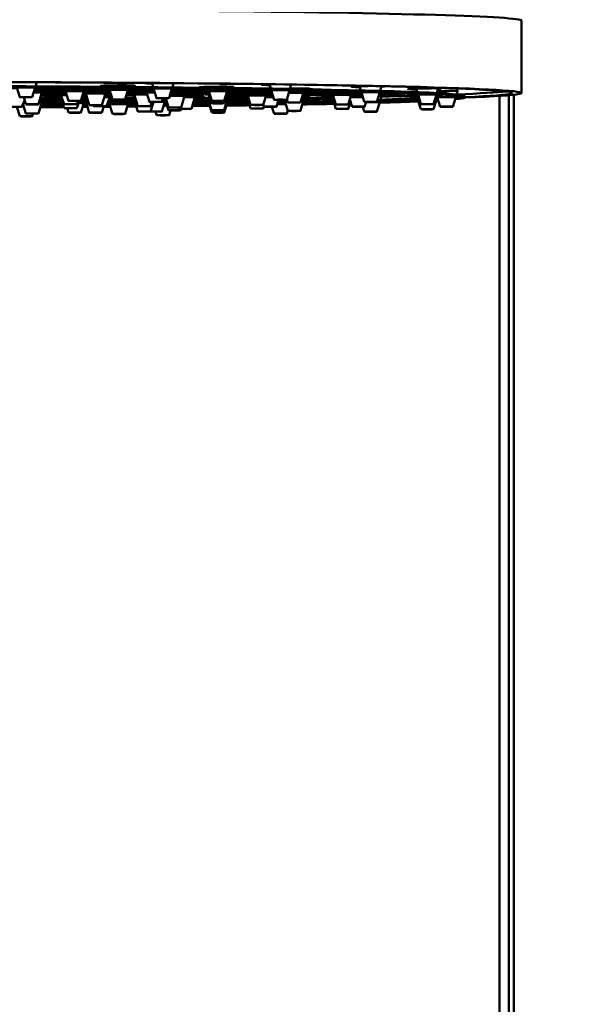
# Model space of a CAD drawing. Units: millimetres. Extents: x 963 to 2021, y 415 to 2694.
# Drawn here: x 1098 to 1188, y 2376 to 2532 of the extents above; entities that cross this region are included whole.
import ezdxf

# ---------------------------------------------------------------- set-up
doc = ezdxf.new("R2010")
doc.units = ezdxf.units.MM
doc.layers.add('Visible (ISO)', color=7, linetype='Continuous', lineweight=50)

# ---------------------------------------------------------------- blocks, each defined once
blk = doc.blocks.new('VISTA FRONTAL')
at = {"layer": 'Visible (ISO)'}
for p, q in [((1177.32, 2532.2), (1177.32, 2520.7)), ((1100.16, 2521.76), (1100.35, 2522.4)), ((1097.64, 2520.04), (1097.19, 2521.55)), ((1099.64, 2520.04), (1100.09, 2521.55)), ((1100.62, 2518.91), (1101.17, 2520.77)), ((1105.37, 2519.46), (1104.91, 2520.98)), ((1107.37, 2519.46), (1107.82, 2520.97)), ((1111.76, 2521.69), (1111.7, 2521.89)), ((1112.37, 2519.67), (1111.91, 2521.19)), ((1114.37, 2519.67), (1114.82, 2521.18)), ((1114.97, 2521.67), (1115.04, 2521.91)), ((1118.23, 2519.29), (1117.77, 2520.81)), ((1118.84, 2521.63), (1118.65, 2522.28)), ((1119.37, 2519.88), (1118.91, 2521.4)), ((1121.37, 2519.88), (1121.82, 2521.4)), ((1121.88, 2521.61), (1122.08, 2522.25)), ((1127.5, 2521.54), (1127.46, 2521.68)), ((1128.13, 2519.46), (1127.67, 2520.98)), ((1130.13, 2519.46), (1130.58, 2520.97)), ((1130.74, 2521.5), (1130.8, 2521.7)), ((1137.49, 2521.41), (1137.29, 2522.08)), ((1138.03, 2519.63), (1137.57, 2521.15)), ((1140.03, 2519.63), (1140.48, 2521.15)), ((1140.54, 2521.36), (1140.74, 2522.03)), ((1142.74, 2520.92), (1142.74, 2520.93)), ((1142.86, 2521.32), (1142.89, 2521.43)), ((1147.25, 2520.77), (1147.23, 2520.82)), ((1151.8, 2521.12), (1151.6, 2521.78)), ((1152.34, 2519.31), (1151.89, 2520.83)), ((1154.34, 2519.31), (1154.8, 2520.82)), ((1154.86, 2521.04), (1155.08, 2521.77)), ((1160.77, 2520.84), (1160.6, 2521.39)), ((1163.87, 2520.7), (1164.09, 2521.41)), ((1167, 2520.48), (1167.15, 2521)), ((1097.91, 2518.51), (1098.43, 2519.54)), ((1098.62, 2518.91), (1098.28, 2520.02)), ((1100.62, 2517.45), (1101.18, 2519.31)), ((1104.71, 2518.92), (1104.17, 2520.35)), ((1104.71, 2518.3), (1104.17, 2519.74)), ((1106.71, 2518.3), (1107.14, 2519.45)), ((1106.71, 2518.92), (1106.91, 2519.45)), ((1108.68, 2518.78), (1108.12, 2520.64)), ((1108.68, 2517.58), (1108.12, 2519.45)), ((1110.68, 2518.78), (1111.24, 2520.63)), ((1111.41, 2518.61), (1111.95, 2520.04)), ((1115.77, 2519.88), (1115.75, 2519.94)), ((1116.4, 2518.61), (1115.84, 2520.47)), ((1116.4, 2517.76), (1115.84, 2519.63)), ((1118.4, 2518.61), (1118.6, 2519.28)), ((1118.4, 2517.76), (1118.86, 2519.27)), ((1120.23, 2519.29), (1120.4, 2519.87)), ((1120.23, 2517.76), (1120.68, 2519.28)), ((1121.26, 2517.96), (1120.7, 2519.83)), ((1120.77, 2519.56), (1120.77, 2519.58)), ((1121.26, 2518.4), (1120.82, 2519.87)), ((1123.26, 2518.4), (1123.81, 2520.26)), ((1123.89, 2520.5), (1123.91, 2520.57)), ((1124.91, 2518.18), (1125.47, 2520.04)), ((1126.82, 2520.2), (1126.82, 2520)), ((1127.48, 2519.74), (1127.48, 2519.75)), ((1127.56, 2519.75), (1127.5, 2519.96)), ((1128.09, 2519.07), (1127.64, 2520.58)), ((1128.09, 2517.98), (1127.64, 2519.51)), ((1130.09, 2519.07), (1130.55, 2520.58)), ((1130.09, 2517.98), (1130.55, 2519.5)), ((1130.66, 2519.87), (1130.69, 2519.99)), ((1133.72, 2520.72), (1133.72, 2520.74)), ((1134.3, 2518.81), (1133.84, 2520.33)), ((1134.3, 2518.25), (1133.84, 2519.77)), ((1136.3, 2518.81), (1136.75, 2520.32)), ((1136.83, 2520.6), (1136.85, 2520.65)), ((1138.41, 2518.53), (1138.74, 2519.62)), ((1140.22, 2517.86), (1139.76, 2519.39)), ((1140.22, 2519.19), (1140.05, 2519.73)), ((1142.22, 2519.19), (1142.67, 2520.7)), ((1142.22, 2517.86), (1142.67, 2519.38)), ((1142.79, 2519.77), (1142.88, 2520.08)), ((1147.82, 2518.87), (1147.36, 2520.39)), ((1147.82, 2518.18), (1147.36, 2519.71)), ((1149.82, 2518.87), (1150.27, 2520.38)), ((1149.82, 2518.18), (1150.17, 2519.34)), ((1150.41, 2518.53), (1150.06, 2519.68)), ((1150.35, 2520.63), (1150.38, 2520.73)), ((1152.41, 2518.53), (1152.64, 2519.3)), ((1154.34, 2517.74), (1154.8, 2519.26)), ((1154.91, 2519.64), (1155.09, 2520.22)), ((1160.77, 2520.03), (1160.72, 2520.18)), ((1161.34, 2518.12), (1160.88, 2519.64)), ((1161.34, 2518.93), (1160.89, 2520.45)), ((1163.34, 2518.93), (1163.8, 2520.44)), ((1163.34, 2518.12), (1163.8, 2519.64)), ((1164.41, 2518.53), (1163.95, 2520.05)), ((1166.41, 2518.53), (1166.87, 2520.04)), ((1168.32, 2520.2), (1168.32, 2520)), ((1173.82, 2520.24), (1173.82, 1335.47)), ((1175.32, 1334.27), (1175.32, 2520.35)), ((1176.12, 1333.77), (1176.12, 2520.43)), ((1097.64, 2517.01), (1097.2, 2518.49)), ((1098.62, 2517.45), (1098.15, 2518.99)), ((1105.37, 2517.59), (1105.16, 2518.29)), ((1107.37, 2517.59), (1107.82, 2519.11)), ((1109.41, 2518.61), (1109.35, 2518.76)), ((1110.68, 2517.58), (1110.98, 2518.6)), ((1112.37, 2517.38), (1111.91, 2518.9)), ((1114.37, 2517.38), (1114.82, 2518.9)), ((1119.37, 2517.17), (1119.19, 2517.74)), ((1121.37, 2517.17), (1121.6, 2517.95)), ((1122.91, 2518.18), (1122.85, 2518.39)), ((1123.26, 2517.96), (1123.32, 2518.17)), ((1128.13, 2517.59), (1127.67, 2519.11)), ((1130.13, 2517.59), (1130.58, 2519.11)), ((1136.3, 2518.25), (1136.4, 2518.58)), ((1136.41, 2518.53), (1136.31, 2518.86)), ((1138.03, 2517.42), (1137.7, 2518.51)), ((1140.03, 2517.42), (1140.19, 2517.96)), ((1152.34, 2517.74), (1152.11, 2518.51)), ((1099.64, 2517.01), (1099.77, 2517.43))]:
    blk.add_line(p, q, dxfattribs=at)
for centre, major_axis, start_param, end_param in [((1075.32, 2532.2), (102, 0), 0, 3.141593), ((1075.32, 2520.7), (102, 0), 5.859567, 9.848397), ((1075.32, 2520.7), (100.5, 0), 5.894408, 9.813555), ((1075.32, 2520), (93, 0), 6.099942, 9.608021), ((1075.32, 2520.2), (-93, 0), 3.141593, 6.283185), ((1098.55, 2521.51), (-2.75, 0), 2.155254, 7.344275), ((1099.45, 2520.73), (2.75, 0), 5.380052, 7.703261), ((1075.32, 2520), (-51.5, 0), 4.098623, 4.215671), ((1075.32, 2520), (58.5, 0), 1.039922, 1.137111), ((1075.32, 2520), (-65.5, 0), 4.11835, 4.327004), ((1075.32, 2520), (72, 0), 1.037211, 1.221238), ((1075.32, 2520), (-79, 0), 4.126776, 4.394433), ((1075.32, 2520), (86, 0), 1.038841, 1.279051), ((1106.2, 2520.93), (-2.75, 0), 2.191443, 7.377946), ((1075.32, 2520), (58.5, 0), 0.892502, 0.98257), ((1113.2, 2521.15), (-2.75, 0), 2.191443, 7.377946), ((1075.32, 2520), (58.5, 0), 0.758121, 0.832566), ((1075.32, 2520), (-65.5, 0), 3.980883, 4.066662), ((1075.32, 2520), (72, 0), 0.918426, 0.990793), ((1118.99, 2520.76), (-2.75, 0), 4.675379, 7.406341), ((1120.2, 2521.36), (-2.75, 0), 2.191443, 7.377946), ((1118.99, 2520.76), (2.75, 0), 5.999631, 6.556292), ((1075.32, 2520), (-65.5, 0), 3.784207, 3.926853), ((1075.32, 2520), (72, 0), 0.756088, 0.871086), ((1075.32, 2520), (-79, 0), 3.803074, 4.084401), ((1075.32, 2520), (86, 0), 0.760921, 1.00011), ((1128.89, 2520.94), (-2.75, 0), 2.223351, 7.406341), ((1075.32, 2520), (72, 0), 0.522218, 0.697028), ((1075.32, 2520.2), (65.5, 0), 0.307504, 0.530896), ((1138.79, 2521.11), (-2.75, 0), 2.223351, 7.406341), ((1138.79, 2522.11), (-2.75, 0), 0.609651, 0.997681), ((1075.32, 2520), (79, 0), 0.241276, 0.60346), ((1075.32, 2520), (86, 0), 0.471762, 0.712014), ((1075.32, 2520.2), (79, 0), 0.244502, 0.598909), ((1153.05, 2520.78), (-2.75, 0), 2.248447, 7.427805), ((1153.05, 2521.78), (-2.75, 0), 0.721791, 1.020678), ((1153.05, 2521.78), (-1.5, 0), 0.235887, 0.26442), ((1153.05, 2521.78), (-2.75, 0), 2.398816, 2.608299), ((1162.02, 2521.41), (-2.75, 0), 0.837112, 1.034883), ((1075.32, 2521), (91.86, 0), 0.242412, 0.281187), ((1162.02, 2521.41), (-2.75, 0), 2.417498, 2.698969), ((1075.32, 2521.2), (100.5, 0), 5.861018, 6.139834), ((1165.07, 2521), (-2.75, 0), 2.424135, 2.437169), ((1075.32, 2521), (91.86, 0), 6.263798, 6.302573), ((1099.45, 2519.28), (2.75, 0), 1.924629, 1.994588), ((1075.32, 2520), (-44.5, 0), 2.114086, 2.118326), ((1075.32, 2520), (38, 0), 5.364909, 5.366619), ((1099.45, 2519.28), (2.75, 0), 5.381475, 7.36569), ((1075.32, 2520), (-44.5, 0), 2.179078, 2.279724), ((1075.32, 2520), (38, 0), 5.447072, 5.576953), ((1075.32, 2520), (31, 0), 5.679959, 5.926572), ((1075.32, 2520.2), (31, 0), 5.683406, 5.919821), ((1075.32, 2520), (31, 0), 0.369672, 0.592779), ((1075.32, 2520), (-38, 0), 3.812749, 3.967259), ((1075.32, 2520), (44.5, 0), 0.839813, 0.952067), ((1075.32, 2520), (51.5, 0), 5.237727, 5.311179), ((1105.42, 2520.31), (-2.75, 0), 4.8283, 7.397263), ((1105.42, 2519.7), (-2.75, 0), 5.091848, 7.396366), ((1075.32, 2520), (51.5, 0), 5.376922, 5.403813), ((1109.44, 2519.41), (-2.75, 0), 0.562763, 1.08004), ((1109.44, 2519.41), (2.75, 0), 1.928652, 2.56577), ((1075.32, 2520), (-44.5, 0), 2.374771, 2.411079), ((1075.32, 2520), (38, 0), 5.718482, 5.769062), ((1105.42, 2519.7), (2.75, 0), 5.53294, 7.022983), ((1110.07, 2520), (-2.75, 0), 0.38493, 0.881485), ((1110.07, 2520), (2.75, 0), 2.270555, 2.746215), ((1105.42, 2520.31), (2.75, 0), 5.636267, 6.919656), ((1075.32, 2520), (-38, 0), 3.666164, 3.695849), ((1075.32, 2520), (44.5, 0), 0.740961, 0.756374), ((1109.44, 2520.6), (-2.75, 0), 0.883773, 1.081072), ((1109.44, 2520.6), (2.75, 0), 0.2777, 2.247373), ((1075.32, 2520), (-51.5, 0), 3.917603, 4.031569), ((1110.07, 2520), (2.75, 0), 0.651942, 1.203574), ((1075.32, 2520), (38, 0), 0.241502, 0.342678), ((1075.32, 2520.2), (38, 0), 0.248155, 0.338017), ((1075.32, 2520), (44.5, 0), 0.596541, 0.63364), ((1109.44, 2520.6), (2.75, 0), 5.413176, 6.015933), ((1075.32, 2520), (-58.5, 0), 2.240437, 2.338443), ((1075.32, 2520), (51.5, 0), 5.496597, 5.619588), ((1109.44, 2519.41), (2.75, 0), 5.676845, 6.876466), ((1075.32, 2520), (-44.5, 0), 2.530402, 2.728244), ((1075.32, 2520.2), (44.5, 0), 5.674966, 5.694677), ((1075.32, 2520), (38, 0), 6.005339, 6.052131), ((1110.07, 2520), (-2.75, 0), 2.307408, 2.500098), ((1117.11, 2519.58), (-2.75, 0), 5.0901, 7.385453), ((1075.32, 2520.2), (44.5, 0), 5.785054, 5.866531), ((1075.32, 2520), (44.5, 0), 0.423796, 0.490526), ((1117.11, 2520.42), (-2.75, 0), 0.409951, 1.102989), ((1117.11, 2520.42), (2.75, 0), 1.289605, 2.721194), ((1075.32, 2520), (-51.5, 0), 3.740483, 3.84377), ((1118.99, 2519.24), (2.75, 0), 0.821065, 1.111841), ((1075.32, 2520), (-58.5, 0), 2.446329, 2.462252), ((1075.32, 2520.2), (58.5, 0), 5.589534, 5.602224), ((1075.32, 2520), (51.5, 0), 5.774767, 5.793459), ((1121.93, 2519.79), (-2.75, 0), 0.964976, 1.116191), ((1121.93, 2519.79), (2.75, 0), 1.983198, 2.166169), ((1118.99, 2519.24), (-2.75, 0), 2.224499, 2.330976), ((1121.93, 2520.22), (2.75, 0), 5.456159, 8.017088), ((1075.32, 2520), (51.5, 0), 6.047109, 6.7409), ((1075.32, 2520.2), (51.5, 0), 0, 0.455099), ((1075.32, 2520), (58.5, 0), 0.462573, 0.658537), ((1123.57, 2520), (2.75, 0), 5.46212, 7.789381), ((1075.32, 2520), (65.5, 0), 5.57883, 5.638911), ((1075.32, 2520), (-58.5, 0), 2.594969, 2.689467), ((1075.32, 2520.2), (58.5, 0), 5.738555, 5.828743), ((1128.8, 2519.47), (-2.75, 0), 5.023193, 7.427098), ((1128.8, 2520.54), (-2.75, 0), 5.089178, 7.427805), ((1128.8, 2519.47), (2.75, 0), 5.390867, 7.309233), ((1075.32, 2520), (58.5, 0), 5.932833, 6.62309), ((1075.32, 2520.2), (58.5, 0), 5.935878, 6.184856), ((1128.8, 2520.54), (2.75, 0), 5.390039, 7.205715), ((1075.32, 2520), (-72, 0), 2.442994, 2.523119), ((1075.32, 2520), (65.5, 0), 0.304412, 0.569862), ((1075.32, 2520), (65.5, 0), 5.714508, 5.819977), ((1075.32, 2520.2), (72, 0), 5.614282, 5.663286), ((1134.97, 2520.28), (-2.75, 0), 2.264581, 7.441111), ((1134.97, 2519.73), (-2.75, 0), 5.070174, 7.440747), ((1137.07, 2520), (2.75, 0), 1.265191, 1.718174), ((1075.32, 2520), (79, 0), 5.641469, 5.667421), ((1140.92, 2519.34), (-2.75, 0), 0.596022, 1.143913), ((1140.92, 2519.34), (2.75, 0), 1.853833, 2.535123), ((1075.32, 2520), (-72, 0), 2.646448, 2.690986), ((1075.32, 2520.2), (72, 0), 5.789814, 5.796398), ((1075.32, 2520.2), (72, 0), 5.829225, 5.830689), ((1140.92, 2520.66), (2.75, 0), 5.390039, 8.065351), ((1140.92, 2519.34), (2.75, 0), 5.390867, 7.339952), ((1075.32, 2520), (72, 0), 5.908362, 6.647561), ((1075.32, 2520.2), (72, 0), 5.910676, 6.203337), ((1075.32, 2520), (-86, 0), 2.468747, 2.567076), ((1075.32, 2520), (79, 0), 5.732483, 5.862671), ((1075.32, 2520.2), (86, 0), 5.611467, 5.707396), ((1148.49, 2520.34), (-2.75, 0), 2.264581, 7.441111), ((1148.49, 2519.66), (-2.75, 0), 5.055545, 7.440747), ((1075.32, 2521.2), (100.5, 0), 5.490455, 5.491394), ((1075.32, 2520), (-86, 0), 2.626004, 2.627074), ((1151.07, 2520), (2.75, 0), 1.180212, 1.904376), ((1153.05, 2519.22), (2.75, 0), 5.390867, 8.005281), ((1075.32, 2520), (86, 0), 5.878391, 6.204226), ((1075.32, 2520.2), (86, 0), 5.880188, 6.196301), ((1075.32, 2520), (86, 0), 0.089407, 0.394347), ((1075.32, 2520), (93, 0), 5.736485, 5.882736), ((1075.32, 2521.2), (100.5, 0), 5.628781, 5.715018), ((1075.32, 2521), (-91.86, 0), 2.622448, 2.637381), ((1162.02, 2520.41), (-2.75, 0), 2.264581, 7.441111), ((1162.02, 2519.6), (-2.75, 0), 5.04099, 7.440747), ((1162.02, 2519.6), (2.75, 0), 0.721633, 0.976958), ((1165.07, 2520), (-2.75, 0), 1.027237, 1.162322), ((1165.07, 2520), (2.75, 0), 5.411875, 8.387094), ((1075.32, 2520), (93, 0), 5.968505, 5.981108), ((1162.02, 2519.6), (-2.75, 0), 2.265015, 2.430407), ((1098.55, 2518.49), (2.75, 0), 1.666483, 1.799829), ((1075.32, 2520), (-86, 0), 1.836875, 1.841059), ((1075.32, 2520), (79, 0), 5.003539, 5.006783), ((1075.32, 2520), (-72, 0), 1.892151, 1.894244), ((1075.32, 2520), (65.5, 0), 5.067948, 5.068712), ((1098.55, 2518.49), (2.75, 0), 5.752052, 6.803871), ((1075.32, 2520), (93, 0), 4.991183, 5.033198), ((1075.32, 2520), (-86, 0), 1.873435, 1.918181), ((1075.32, 2520), (79, 0), 5.043334, 5.091386), ((1075.32, 2520), (-72, 0), 1.935924, 1.988074), ((1075.32, 2520), (65.5, 0), 5.11635, 5.173314), ((1075.32, 2520), (-58.5, 0), 2.027271, 2.091068), ((1106.2, 2519.07), (-2.75, 0), 5.420979, 7.158451), ((1106.2, 2519.07), (2.75, 0), 0.7428, 1.269034), ((1075.32, 2520), (-58.5, 0), 2.143537, 2.167736), ((1075.32, 2520), (93, 0), 5.067239, 5.076108), ((1075.32, 2520), (-86, 0), 1.956475, 1.965194), ((1075.32, 2520), (79, 0), 5.134871, 5.143407), ((1075.32, 2520), (-72, 0), 2.038069, 2.046374), ((1075.32, 2520), (65.5, 0), 5.23108, 5.239106), ((1106.2, 2519.07), (-2.75, 0), 2.192816, 2.40924), ((1075.32, 2520), (93, 0), 5.105607, 5.118078), ((1075.32, 2520), (-86, 0), 2.003998, 2.011206), ((1075.32, 2520), (79, 0), 5.187706, 5.194408), ((1113.2, 2518.86), (-2.75, 0), 0.901245, 1.093506), ((1113.2, 2518.86), (2.75, 0), 5.334409, 8.510474), ((1075.32, 2520), (-72, 0), 2.097675, 2.171823), ((1075.32, 2520), (65.5, 0), 5.298954, 5.382363), ((1075.32, 2520), (93, 0), 5.149767, 5.167048), ((1075.32, 2520), (-86, 0), 2.047122, 2.065107), ((1075.32, 2520), (79, 0), 5.235612, 5.254483), ((1119.23, 2517.76), (1, 0), 3.616526, 8.816913), ((1120.2, 2518.65), (2.75, 0), 1.261307, 1.458215), ((1075.32, 2520), (-86, 0), 2.124106, 2.131054), ((1075.32, 2520), (79, 0), 5.322093, 5.328587), ((1075.32, 2520), (-72, 0), 2.250978, 2.256851), ((1075.32, 2520), (65.5, 0), 5.476702, 5.481734), ((1075.32, 2520), (93, 0), 5.276501, 5.31196), ((1075.32, 2520), (-86, 0), 2.187929, 2.226474), ((1075.32, 2520), (79, 0), 5.394663, 5.437372), ((1075.32, 2520), (-72, 0), 2.335806, 2.386317), ((1128.89, 2519.07), (-2.75, 0), 5.136844, 7.405331), ((1128.89, 2519.07), (2.75, 0), 5.366091, 7.257749), ((1075.32, 2520), (93, 0), 5.346991, 5.397148), ((1075.32, 2520), (-86, 0), 2.26745, 2.323214), ((1075.32, 2520), (79, 0), 5.486579, 5.550385), ((1138.79, 2518.9), (2.75, 0), 1.156329, 1.661296), ((1075.32, 2520), (-86, 0), 2.396754, 2.419716), ((1075.32, 2520), (93, 0), 5.519926, 5.60217), ((1075.32, 2520), (93, 0), 5.646032, 5.649284)]:
    blk.add_ellipse(centre, major_axis=major_axis, ratio=0.01741, start_param=start_param, end_param=end_param, dxfattribs=at)
for centre, major_axis in [((1098.64, 2520.04), (1, 0)), ((1098.64, 2520.04), (0.25, 0)), ((1106.37, 2519.46), (1, 0)), ((1106.37, 2519.46), (0.25, 0)), ((1113.37, 2519.67), (1, 0)), ((1113.37, 2519.67), (0.25, 0)), ((1119.23, 2519.29), (1, 0)), ((1119.23, 2519.29), (0.25, 0)), ((1120.37, 2519.88), (1, 0)), ((1120.37, 2519.88), (0.25, 0)), ((1129.13, 2519.46), (1, 0)), ((1129.13, 2519.46), (0.25, 0)), ((1139.03, 2519.63), (1, 0)), ((1139.03, 2519.63), (0.25, 0)), ((1141.22, 2519.19), (1, 0)), ((1141.22, 2519.19), (0.25, 0)), ((1153.34, 2519.31), (1, 0)), ((1153.34, 2519.31), (0.25, 0)), ((1096.91, 2518.51), (1, 0)), ((1099.62, 2518.91), (-1, 0)), ((1099.62, 2518.91), (-0.25, 0)), ((1105.71, 2518.92), (1, 0)), ((1105.71, 2518.3), (-1, 0)), ((1105.71, 2518.92), (0.25, 0)), ((1105.71, 2518.3), (-0.25, 0)), ((1109.68, 2518.78), (-1, 0)), ((1110.41, 2518.61), (1, 0)), ((1109.68, 2518.78), (-0.25, 0)), ((1110.41, 2518.61), (0.25, 0)), ((1117.4, 2518.61), (-1, 0)), ((1117.4, 2517.76), (1, 0)), ((1117.4, 2518.61), (-0.25, 0)), ((1117.4, 2517.76), (0.25, 0)), ((1119.23, 2517.76), (-0.25, 0)), ((1122.26, 2518.4), (1, 0)), ((1122.26, 2517.96), (1, 0)), ((1122.26, 2518.4), (0.25, 0)), ((1122.26, 2517.96), (0.25, 0)), ((1123.91, 2518.18), (1, 0)), ((1123.91, 2518.18), (0.25, 0)), ((1129.09, 2519.07), (1, 0)), ((1129.09, 2517.98), (-1, 0)), ((1129.09, 2519.07), (0.25, 0)), ((1129.09, 2517.98), (-0.25, 0)), ((1135.3, 2518.81), (-1, 0)), ((1135.3, 2518.25), (-1, 0)), ((1135.3, 2518.81), (-0.25, 0)), ((1135.3, 2518.25), (-0.25, 0)), ((1137.41, 2518.53), (-1, 0)), ((1137.41, 2518.53), (-0.25, 0)), ((1141.22, 2517.86), (-1, 0)), ((1141.22, 2517.86), (-0.25, 0)), ((1148.82, 2518.87), (-1, 0)), ((1148.82, 2518.18), (-1, 0)), ((1148.82, 2518.87), (-0.25, 0)), ((1148.82, 2518.18), (-0.25, 0)), ((1151.41, 2518.53), (-1, 0)), ((1151.41, 2518.53), (-0.25, 0)), ((1153.34, 2517.74), (-1, 0)), ((1153.34, 2517.74), (-0.25, 0)), ((1162.34, 2518.93), (-1, 0)), ((1162.34, 2518.12), (-1, 0)), ((1162.34, 2518.93), (-0.25, 0)), ((1162.34, 2518.12), (-0.25, 0)), ((1165.41, 2518.53), (-1, 0)), ((1165.41, 2518.53), (-0.25, 0)), ((1098.64, 2517.01), (-1, 0)), ((1098.64, 2517.01), (-0.25, 0)), ((1099.62, 2517.45), (1, 0)), ((1099.62, 2517.45), (0.25, 0)), ((1106.37, 2517.59), (-1, 0)), ((1106.37, 2517.59), (-0.25, 0)), ((1109.68, 2517.58), (1, 0)), ((1109.68, 2517.58), (0.25, 0)), ((1113.37, 2517.38), (-1, 0)), ((1113.37, 2517.38), (-0.25, 0)), ((1120.37, 2517.17), (-1, 0)), ((1120.37, 2517.17), (-0.25, 0)), ((1129.13, 2517.59), (-1, 0)), ((1129.13, 2517.59), (-0.25, 0)), ((1139.03, 2517.42), (-1, 0)), ((1139.03, 2517.42), (-0.25, 0))]:
    blk.add_ellipse(centre, major_axis=major_axis, ratio=0.01741, dxfattribs=at)
for points, knots in [([(1111.75, 2521.75), (1111.53, 2521.75), (1111.34, 2521.75), (1110.93, 2521.76), (1110.74, 2521.77), (1110.51, 2521.79), (1110.45, 2521.8), (1110.44, 2521.82), (1110.5, 2521.83), (1110.65, 2521.84), (1110.68, 2521.85), (1110.72, 2521.85), (1110.73, 2521.85), (1110.75, 2521.85), (1110.75, 2521.85), (1110.77, 2521.85), (1110.77, 2521.85), (1110.79, 2521.86), (1110.8, 2521.86), (1110.83, 2521.86), (1110.85, 2521.86), (1110.99, 2521.87), (1111.12, 2521.87), (1111.46, 2521.89), (1111.67, 2521.89), (1112.15, 2521.91), (1112.43, 2521.91), (1113.04, 2521.92), (1113.36, 2521.92), (1114, 2521.93), (1114.3, 2521.92), (1114.57, 2521.92)], [0.8752755, 0.8752755, 0.8752755, 0.8752755, 0.9507747, 0.9507747, 1.0582089, 1.0582089, 1.1507364, 1.1507364, 1.2555787, 1.2555787, 1.2756106, 1.2756106, 1.2827422, 1.2827422, 1.2876742, 1.2876742, 1.2922195, 1.2922195, 1.2983596, 1.2983596, 1.3099654, 1.3099654, 1.3747985, 1.3747985, 1.4513896, 1.4513896, 1.5398881, 1.5398881, 1.6364921, 1.6364921, 1.7321893, 1.7321893, 1.7321893, 1.7321893]), ([(1114.57, 2521.92), (1114.89, 2521.92), (1115.17, 2521.91), (1115.61, 2521.9), (1115.76, 2521.89), (1115.94, 2521.87), (1115.96, 2521.86), (1115.91, 2521.84), (1115.82, 2521.83), (1115.63, 2521.81), (1115.61, 2521.81), (1115.58, 2521.81), (1115.57, 2521.81), (1115.55, 2521.81), (1115.54, 2521.81), (1115.52, 2521.81), (1115.51, 2521.8), (1115.48, 2521.8), (1115.47, 2521.8), (1115.42, 2521.8), (1115.38, 2521.8), (1115.23, 2521.79), (1115.12, 2521.79), (1115, 2521.78)], [0, 0, 0, 0, 0.1100285, 0.1100285, 0.2174584, 0.2174584, 0.3104382, 0.3104382, 0.4173488, 0.4173488, 0.4320809, 0.4320809, 0.4382731, 0.4382731, 0.4434257, 0.4434257, 0.4486946, 0.4486946, 0.4563487, 0.4563487, 0.4762283, 0.4762283, 0.524893, 0.524893, 0.524893, 0.524893]), ([(1118.67, 2522.21), (1118.52, 2522.22), (1118.38, 2522.22), (1118.02, 2522.23), (1117.84, 2522.24), (1117.58, 2522.25), (1117.5, 2522.26), (1117.44, 2522.28), (1117.44, 2522.29), (1117.46, 2522.29)], [-0.6533434, -0.6533434, -0.6533434, -0.6533434, -0.5988093, -0.5988093, -0.5021327, -0.5021327, -0.4136404, -0.4136404, -0.3577931, -0.3577931, -0.3577931, -0.3577931]), ([(1126.47, 2521.56), (1126.46, 2521.56), (1126.45, 2521.56), (1126.28, 2521.56), (1126.18, 2521.57), (1126.12, 2521.59), (1126.14, 2521.6), (1126.3, 2521.62), (1126.45, 2521.63), (1126.7, 2521.65), (1126.74, 2521.65), (1126.8, 2521.65), (1126.81, 2521.65), (1126.84, 2521.65), (1126.85, 2521.65), (1126.87, 2521.65), (1126.88, 2521.65), (1126.91, 2521.66), (1126.92, 2521.66), (1126.96, 2521.66), (1126.99, 2521.66), (1127.18, 2521.67), (1127.35, 2521.67), (1127.76, 2521.68), (1128, 2521.69), (1128.54, 2521.7), (1128.83, 2521.7), (1129.45, 2521.71), (1129.76, 2521.71), (1130.34, 2521.71), (1130.61, 2521.71), (1130.83, 2521.7)], [0.9456437, 0.9456437, 0.9456437, 0.9456437, 0.9507747, 0.9507747, 1.0582089, 1.0582089, 1.1507364, 1.1507364, 1.2555787, 1.2555787, 1.2756106, 1.2756106, 1.2827422, 1.2827422, 1.2876742, 1.2876742, 1.2922195, 1.2922195, 1.2983596, 1.2983596, 1.3099654, 1.3099654, 1.3747985, 1.3747985, 1.4513896, 1.4513896, 1.5398881, 1.5398881, 1.6364921, 1.6364921, 1.7321893, 1.7321893, 1.7321893, 1.7321893]), ([(1130.83, 2521.7), (1131.09, 2521.7), (1131.3, 2521.69), (1131.57, 2521.68), (1131.64, 2521.67), (1131.64, 2521.65), (1131.58, 2521.64), (1131.36, 2521.62), (1131.18, 2521.6), (1130.91, 2521.59), (1130.87, 2521.59), (1130.82, 2521.59), (1130.81, 2521.59), (1130.78, 2521.59), (1130.77, 2521.59), (1130.76, 2521.59)], [0, 0, 0, 0, 0.1100285, 0.1100285, 0.2174584, 0.2174584, 0.3104382, 0.3104382, 0.4173488, 0.4173488, 0.4320809, 0.4320809, 0.4382731, 0.4382731, 0.4427168, 0.4427168, 0.4427168, 0.4427168]), ([(1137.33, 2521.97), (1137.26, 2521.97), (1137.19, 2521.97), (1136.85, 2521.97), (1136.61, 2521.98), (1136.27, 2521.99), (1136.15, 2522), (1136.03, 2522.01), (1136.02, 2522.02), (1136.09, 2522.04), (1136.17, 2522.05), (1136.34, 2522.07), (1136.42, 2522.07), (1136.56, 2522.08), (1136.6, 2522.09), (1136.66, 2522.09), (1136.67, 2522.09), (1136.68, 2522.09)], [-0.7338292, -0.7338292, -0.7338292, -0.7338292, -0.7100823, -0.7100823, -0.6052126, -0.6052126, -0.508043, -0.508043, -0.4189534, -0.4189534, -0.3404492, -0.3404492, -0.2908392, -0.2908392, -0.2666286, -0.2666286, -0.2631441, -0.2631441, -0.2631441, -0.2631441]), ([(1140.56, 2521.42), (1140.71, 2521.42), (1140.85, 2521.42), (1141.3, 2521.43), (1141.59, 2521.43), (1142.17, 2521.43), (1142.45, 2521.43), (1142.94, 2521.43), (1143.15, 2521.43), (1143.31, 2521.42)], [1.4068165, 1.4068165, 1.4068165, 1.4068165, 1.4513896, 1.4513896, 1.5398881, 1.5398881, 1.6364921, 1.6364921, 1.7321893, 1.7321893, 1.7321893, 1.7321893]), ([(1143.31, 2521.42), (1143.49, 2521.42), (1143.61, 2521.41), (1143.7, 2521.39), (1143.67, 2521.38), (1143.5, 2521.36), (1143.37, 2521.35), (1143.09, 2521.34), (1142.98, 2521.33), (1142.86, 2521.33)], [0, 0, 0, 0, 0.1100285, 0.1100285, 0.2174584, 0.2174584, 0.3104382, 0.3104382, 0.3624305, 0.3624305, 0.3624305, 0.3624305]), ([(1151.64, 2521.65), (1151.63, 2521.65), (1151.62, 2521.65), (1151.31, 2521.65), (1151.05, 2521.65), (1150.63, 2521.66), (1150.48, 2521.66), (1150.31, 2521.68), (1150.28, 2521.69), (1150.34, 2521.71), (1150.41, 2521.71), (1150.63, 2521.73), (1150.77, 2521.74), (1151.04, 2521.76), (1151.15, 2521.76), (1151.33, 2521.77), (1151.39, 2521.77), (1151.48, 2521.77), (1151.52, 2521.78), (1151.59, 2521.78), (1151.62, 2521.78), (1151.7, 2521.78), (1151.74, 2521.78), (1151.85, 2521.79), (1151.93, 2521.79), (1152.3, 2521.8), (1152.62, 2521.81), (1152.94, 2521.81)], [-0.8121634, -0.8121634, -0.8121634, -0.8121634, -0.8095101, -0.8095101, -0.7031599, -0.7031599, -0.5988093, -0.5988093, -0.5021327, -0.5021327, -0.4136404, -0.4136404, -0.3360475, -0.3360475, -0.2888006, -0.2888006, -0.2657115, -0.2657115, -0.2524325, -0.2524325, -0.2409882, -0.2409882, -0.2271355, -0.2271355, -0.2014795, -0.2014795, -0.1058537, -0.1058537, -0.1058537, -0.1058537]), ([(1155.58, 2521.76), (1155.57, 2521.76), (1155.56, 2521.75), (1155.44, 2521.74), (1155.29, 2521.74), (1155.1, 2521.73), (1155.08, 2521.73), (1155.07, 2521.72)], [-1.28242162, -1.28242162, -1.28242162, -1.28242162, -1.27420486, -1.27420486, -1.19410504, -1.19410504, -1.18714864, -1.18714864, -1.18714864, -1.18714864]), ([(1160.64, 2521.28), (1160.59, 2521.28), (1160.54, 2521.28), (1160.24, 2521.28), (1160.02, 2521.28), (1159.62, 2521.28), (1159.46, 2521.29), (1159.28, 2521.3), (1159.25, 2521.3), (1159.31, 2521.32), (1159.39, 2521.33), (1159.65, 2521.35), (1159.81, 2521.36), (1160.16, 2521.37), (1160.34, 2521.38), (1160.64, 2521.39), (1160.76, 2521.39), (1160.95, 2521.4), (1161.01, 2521.4), (1161.11, 2521.4), (1161.15, 2521.41), (1161.22, 2521.41), (1161.25, 2521.41), (1161.32, 2521.41), (1161.36, 2521.41), (1161.48, 2521.41), (1161.56, 2521.42), (1161.99, 2521.43), (1162.34, 2521.43), (1163, 2521.44), (1163.3, 2521.45), (1163.58, 2521.45)], [-0.8878437, -0.8878437, -0.8878437, -0.8878437, -0.8715426, -0.8715426, -0.780049, -0.780049, -0.6755623, -0.6755623, -0.5732529, -0.5732529, -0.4785895, -0.4785895, -0.3926163, -0.3926163, -0.3237033, -0.3237033, -0.2830737, -0.2830737, -0.2631317, -0.2631317, -0.2514009, -0.2514009, -0.2411211, -0.2411211, -0.2284515, -0.2284515, -0.2042735, -0.2042735, -0.099873, -0.099873, 0, 0, 0, 0]), ([(1163.96, 2520.98), (1164.1, 2520.98), (1164.24, 2520.99), (1164.49, 2520.99), (1164.6, 2521), (1164.76, 2521), (1164.81, 2521), (1164.9, 2521), (1164.93, 2521), (1164.99, 2521), (1165.02, 2521.01), (1165.08, 2521.01), (1165.12, 2521.01), (1165.23, 2521.01), (1165.3, 2521.01), (1165.74, 2521.02), (1166.09, 2521.03), (1166.69, 2521.03), (1166.95, 2521.03), (1167.17, 2521.03)], [-0.3540532, -0.3540532, -0.3540532, -0.3540532, -0.3082283, -0.3082283, -0.2757942, -0.2757942, -0.2598513, -0.2598513, -0.2501717, -0.2501717, -0.2414865, -0.2414865, -0.2305007, -0.2305007, -0.2085848, -0.2085848, -0.0996441, -0.0996441, 0, 0, 0, 0]), ([(1115.58, 2519.87), (1115.57, 2519.87), (1115.57, 2519.87), (1115.54, 2519.87), (1115.53, 2519.87), (1115.44, 2519.87), (1115.38, 2519.87), (1115.21, 2519.87), (1115.12, 2519.87), (1114.87, 2519.88), (1114.73, 2519.88), (1114.54, 2519.88), (1114.48, 2519.88), (1114.43, 2519.89)], [0.4511639, 0.4511639, 0.4511639, 0.4511639, 0.4537432, 0.4537432, 0.4599693, 0.4599693, 0.4843343, 0.4843343, 0.5254314, 0.5254314, 0.5986652, 0.5986652, 0.6581758, 0.6581758, 0.6581758, 0.6581758]), ([(1114.44, 2519.9), (1114.51, 2519.91), (1114.64, 2519.91), (1115.01, 2519.92), (1115.27, 2519.93), (1115.71, 2519.94), (1115.85, 2519.94), (1116, 2519.94)], [0.7871198, 0.7871198, 0.7871198, 0.7871198, 0.882043, 0.882043, 0.9910074, 0.9910074, 1.0404609, 1.0404609, 1.0404609, 1.0404609]), ([(1121.58, 2520.6), (1121.69, 2520.6), (1121.8, 2520.61), (1122.06, 2520.61), (1122.2, 2520.61), (1122.35, 2520.61)], [1.33615761, 1.33615761, 1.33615761, 1.33615761, 1.36923712, 1.36923712, 1.41294543, 1.41294543, 1.41294543, 1.41294543]), ([(1124.5, 2520.56), (1124.45, 2520.55), (1124.38, 2520.55), (1124.19, 2520.54), (1124.05, 2520.54), (1123.89, 2520.53)], [0.1725415, 0.1725415, 0.1725415, 0.1725415, 0.2175564, 0.2175564, 0.2858787, 0.2858787, 0.2858787, 0.2858787]), ([(1125.78, 2520.38), (1125.91, 2520.38), (1126.02, 2520.38), (1126.11, 2520.38), (1126.25, 2520.37), (1126.32, 2520.37), (1126.32, 2520.36)], [-0.1766189, -0.1766189, -0.1766189, -0.1766189, -0.1098667, -0.1098667, -0.1098667, 0, 0, 0, 0]), ([(1126.95, 2519.72), (1126.93, 2519.72), (1126.92, 2519.72), (1126.9, 2519.72), (1126.88, 2519.72), (1126.86, 2519.72), (1126.85, 2519.72), (1126.82, 2519.72), (1126.8, 2519.72), (1126.74, 2519.72), (1126.7, 2519.72), (1126.48, 2519.72), (1126.35, 2519.72), (1126.18, 2519.72), (1126.14, 2519.72), (1126.14, 2519.73), (1126.19, 2519.73), (1126.4, 2519.74), (1126.57, 2519.74), (1127, 2519.75), (1127.26, 2519.75), (1127.56, 2519.76)], [0.4325078, 0.4325078, 0.4325078, 0.4325078, 0.4382731, 0.4382731, 0.4434257, 0.4434257, 0.4486946, 0.4486946, 0.4563487, 0.4563487, 0.4762283, 0.4762283, 0.5673145, 0.5673145, 0.6499258, 0.6499258, 0.7421672, 0.7421672, 0.8423017, 0.8423017, 0.9442033, 0.9442033, 0.9442033, 0.9442033]), ([(1126.32, 2520.36), (1126.32, 2520.36), (1126.29, 2520.35), (1126.24, 2520.35), (1126.22, 2520.35), (1126.21, 2520.34), (1126.19, 2520.34)], [-1.73158682, -1.73158682, -1.73158682, -1.73158682, -1.66187802, -1.66187802, -1.66187802, -1.64570414, -1.64570414, -1.64570414, -1.64570414]), ([(1127.52, 2519.9), (1127.48, 2519.9), (1127.45, 2519.9), (1127.4, 2519.9), (1127.38, 2519.9), (1127.36, 2519.9), (1127.34, 2519.9), (1127.32, 2519.9), (1127.31, 2519.9), (1127.29, 2519.9), (1127.27, 2519.9), (1127.24, 2519.9), (1127.21, 2519.9), (1127.06, 2519.9), (1126.94, 2519.9), (1126.7, 2519.9), (1126.59, 2519.9), (1126.49, 2519.9)], [0.4226913, 0.4226913, 0.4226913, 0.4226913, 0.434049, 0.434049, 0.4399876, 0.4399876, 0.4440417, 0.4440417, 0.4477388, 0.4477388, 0.4526764, 0.4526764, 0.461834, 0.461834, 0.5096409, 0.5096409, 0.563603, 0.563603, 0.563603, 0.563603]), ([(1126.69, 2519.94), (1126.81, 2519.94), (1126.94, 2519.95), (1127.3, 2519.95), (1127.55, 2519.96), (1127.82, 2519.96)], [0.9142611, 0.9142611, 0.9142611, 0.9142611, 0.9680603, 0.9680603, 1.0548785, 1.0548785, 1.0548785, 1.0548785]), ([(1130.37, 2519.99), (1130.5, 2519.99), (1130.63, 2519.99), (1130.92, 2519.99), (1131.08, 2519.99), (1131.34, 2519.98), (1131.45, 2519.98), (1131.56, 2519.98), (1131.57, 2519.97), (1131.46, 2519.97), (1131.35, 2519.96), (1131.18, 2519.96)], [1.3221629, 1.3221629, 1.3221629, 1.3221629, 1.3708783, 1.3708783, 1.447117, 1.447117, 1.5354646, 1.5354646, 1.6319553, 1.6319553, 1.7320811, 1.7320811, 1.7320811, 1.7320811]), ([(1133.2, 2520.15), (1133.13, 2520.15), (1133.07, 2520.15), (1132.81, 2520.15), (1132.65, 2520.15), (1132.38, 2520.16), (1132.29, 2520.16), (1132.2, 2520.17), (1132.22, 2520.17), (1132.38, 2520.19), (1132.53, 2520.19), (1132.74, 2520.2)], [0.5532107, 0.5532107, 0.5532107, 0.5532107, 0.5797048, 0.5797048, 0.6636311, 0.6636311, 0.756862, 0.756862, 0.8580455, 0.8580455, 0.9667815, 0.9667815, 0.9667815, 0.9667815]), ([(1142.48, 2520.07), (1142.63, 2520.08), (1142.77, 2520.08), (1143.07, 2520.08), (1143.22, 2520.08), (1143.48, 2520.08), (1143.58, 2520.08), (1143.69, 2520.07), (1143.69, 2520.07), (1143.58, 2520.06), (1143.47, 2520.06), (1143.31, 2520.05)], [1.3210677, 1.3210677, 1.3210677, 1.3210677, 1.3747985, 1.3747985, 1.4513896, 1.4513896, 1.5398881, 1.5398881, 1.6364921, 1.6364921, 1.7321893, 1.7321893, 1.7321893, 1.7321893]), ([(1154.62, 2520.22), (1154.66, 2520.22), (1154.7, 2520.22), (1155, 2520.23), (1155.23, 2520.23), (1155.58, 2520.23), (1155.69, 2520.23), (1155.75, 2520.23)], [-0.2161866, -0.2161866, -0.2161866, -0.2161866, -0.2014795, -0.2014795, -0.1000584, -0.1000584, 0, 0, 0, 0])]:
    blk.add_open_spline(points, degree=3, knots=knots, dxfattribs=at)
for points in [[(1132.57, 2520.76), (1132.6, 2520.76), (1132.62, 2520.76), (1132.66, 2520.76)], [(1140.76, 2522.03), (1140.76, 2522.03), (1140.75, 2522.03), (1140.74, 2522.03)], [(1164.5, 2521.39), (1164.39, 2521.38), (1164.24, 2521.37), (1164.07, 2521.36)], [(1167.17, 2520.97), (1167.16, 2520.97), (1167.15, 2520.97), (1167.15, 2520.97)], [(1111.85, 2519.77), (1111.94, 2519.77), (1112.01, 2519.77), (1112.07, 2519.77)], [(1131.18, 2519.96), (1131.05, 2519.95), (1130.88, 2519.95), (1130.68, 2519.94)], [(1142.83, 2519.91), (1143.82, 2519.92), (1144.83, 2519.94), (1145.86, 2519.96)], [(1143.31, 2520.05), (1143.19, 2520.05), (1143.04, 2520.05), (1142.87, 2520.04)], [(1150.38, 2520.73), (1150.44, 2520.73), (1150.49, 2520.73), (1150.55, 2520.73)]]:
    blk.add_open_spline(points, degree=3, dxfattribs=at)

msp = doc.modelspace()

# ---------------------------------------------------------------- block references
msp.add_blockref('VISTA FRONTAL', (0, 0))

doc.saveas('drawing.dxf')
